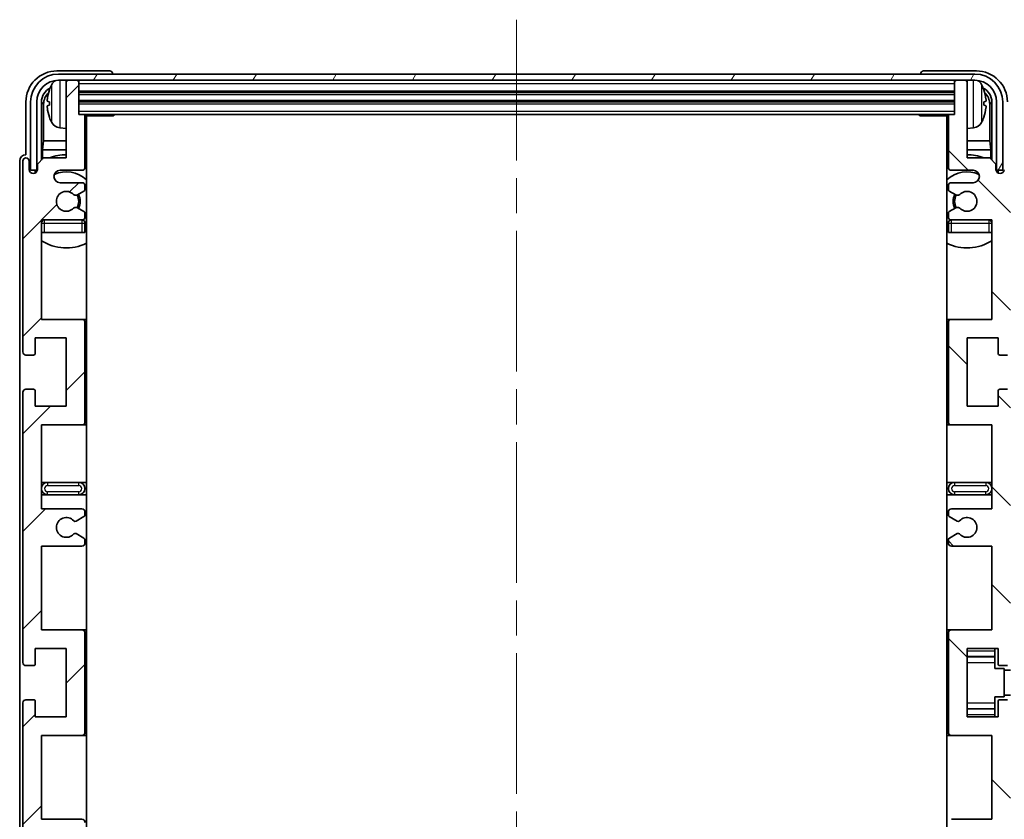
# Model space of a CAD drawing. Units: millimetres. Extents: x 0 to 8281, y 0 to 1124.
# Drawn here: x 2675 to 2833, y 779 to 908 of the extents above; entities that cross this region are included whole.
import ezdxf

# ---------------------------------------------------------------- set-up
doc = ezdxf.new("R2010")
doc.units = ezdxf.units.MM
doc.header["$LTSCALE"] = 4
doc.linetypes.add('CHAIN', pattern=[0.3543, 0.2362, -0.0295, 0.0591, -0.0295])
for name, color, linetype, lineweight in [('Centerline (ISO)', 131, 'Continuous', 18), ('Hatch (ISO)', 1, 'Continuous', 18), ('Visible (ISO)', 7, 'Continuous', 35), ('Visible Narrow (ISO)', 7, 'Continuous', 25)]:
    doc.layers.add(name, color=color, linetype=linetype, lineweight=lineweight)

msp = doc.modelspace()

# ---------------------------------------------------------------- hatches: boundary and pattern name
at = {"layer": 'Hatch (ISO)'}
h = msp.add_hatch(dxfattribs=at)
h.set_pattern_fill('ANSI31', color=256, scale=88.9, angle=14.999978, style=0)
h.set_pattern_definition([(60, (1523.25, -28), (-9.623705, 5.55625), [])])
edge = h.paths.add_edge_path()
edge.add_line((2676.5698, 894.6445), (2676.5698, 883.6445))
edge.add_line((2676.5698, 883.6445), (2677.5698, 883.6445))
edge.add_line((2677.5698, 883.6445), (2677.5698, 894.6445))
edge.add_ellipse((2681.0698, 894.6445), major_axis=(-3.5, 0), ratio=1, start_angle=270, end_angle=360, ccw=False)
edge.add_line((2681.0698, 898.1445), (2682.6198, 898.1445))
edge.add_line((2682.6198, 898.1445), (2684.0198, 898.1445))
edge.add_line((2684.0198, 898.1445), (2825.6198, 898.1445))
edge.add_line((2825.6198, 898.1445), (2827.0198, 898.1445))
edge.add_line((2827.0198, 898.1445), (2828.5698, 898.1445))
edge.add_ellipse((2828.5698, 894.6445), major_axis=(0, 3.5), ratio=1, start_angle=270, end_angle=360, ccw=False)
edge.add_line((2832.0698, 894.6445), (2832.0698, 883.6445))
edge.add_line((2832.0698, 883.6445), (2833.0698, 883.6445))
edge.add_line((2833.0698, 883.6445), (2833.0698, 894.6445))
edge.add_ellipse((2828.5698, 894.6445), major_axis=(4.5, 0), ratio=1, start_angle=0, end_angle=90)
edge.add_line((2828.5698, 899.1445), (2681.0698, 899.1445))
edge.add_ellipse((2681.0698, 894.6445), major_axis=(0, 4.5), ratio=1, start_angle=0, end_angle=90)
h = msp.add_hatch(dxfattribs=at)
h.set_pattern_fill('ANSI31', color=256, scale=88.9, style=0)
h.set_pattern_definition([(45, (1523.25, -28), (-7.85772, 7.85772), [])])
edge = h.paths.add_edge_path()
edge.add_line((2678.3198, 829.1445), (2678.3198, 842.6445))
edge.add_line((2678.3198, 842.6445), (2684.8198, 842.6445))
edge.add_ellipse((2684.8198, 843.1445), major_axis=(0, -0.5), ratio=1, start_angle=0, end_angle=90)
edge.add_line((2685.3198, 843.1445), (2685.3198, 859.1445))
edge.add_ellipse((2684.8198, 859.1445), major_axis=(0.5, 0), ratio=1, start_angle=0, end_angle=90)
edge.add_line((2684.8198, 859.6445), (2678.3198, 859.6445))
edge.add_line((2678.3198, 859.6445), (2678.3198, 875.6445))
edge.add_line((2678.3198, 875.6445), (2684.8198, 875.6445))
edge.add_ellipse((2684.8198, 876.1445), major_axis=(0, -0.5), ratio=1, start_angle=0, end_angle=90)
edge.add_line((2685.3198, 876.1445), (2685.3198, 876.7392))
edge.add_ellipse((2685.0198, 876.7392), major_axis=(0.3, 0), ratio=1, start_angle=0, end_angle=60)
edge.add_line((2685.1698, 876.999), (2684.1215, 877.6043))
edge.add_ellipse((2683.9715, 877.3445), major_axis=(0.15, 0.2598), ratio=1, start_angle=0, end_angle=30)
edge.add_line((2683.9715, 877.6445), (2683.7054, 877.6445))
edge.add_ellipse((2683.7054, 877.3445), major_axis=(0, 0.3), ratio=1, start_angle=0, end_angle=46.826449)
edge.add_ellipse((2682.3198, 878.6445), major_axis=(1.1669, -1.0947), ratio=1, start_angle=86.347102, end_angle=360, ccw=False)
edge.add_ellipse((2683.7054, 879.9445), major_axis=(-0.2188, -0.2053), ratio=1, start_angle=0, end_angle=46.826449)
edge.add_line((2683.7054, 879.6445), (2683.9715, 879.6445))
edge.add_ellipse((2683.9715, 879.9445), major_axis=(0, -0.3), ratio=1, start_angle=0, end_angle=30)
edge.add_line((2684.1215, 879.6846), (2685.1698, 880.2899))
edge.add_ellipse((2685.0198, 880.5497), major_axis=(0.15, -0.2598), ratio=1, start_angle=0, end_angle=60)
edge.add_line((2685.3198, 880.5497), (2685.3198, 881.1445))
edge.add_ellipse((2684.8198, 881.1445), major_axis=(0.5, 0), ratio=1, start_angle=0, end_angle=90)
edge.add_line((2684.8198, 881.6445), (2681.3198, 881.6445))
edge.add_ellipse((2681.3198, 882.6445), major_axis=(0, -1), ratio=1, start_angle=180, end_angle=360, ccw=False)
edge.add_line((2681.3198, 883.6445), (2684.8198, 883.6445))
edge.add_ellipse((2684.8198, 884.1445), major_axis=(0, -0.5), ratio=1, start_angle=0, end_angle=90)
edge.add_line((2685.3198, 884.1445), (2685.3198, 892.3445))
edge.add_ellipse((2685.0198, 892.3445), major_axis=(0.3, 0), ratio=1, start_angle=0, end_angle=90)
edge.add_line((2685.0198, 892.6445), (2684.3198, 892.6445))
edge.add_line((2684.3198, 892.6445), (2684.3198, 897.8445))
edge.add_ellipse((2684.0198, 897.8445), major_axis=(0.3, 0), ratio=1, start_angle=0, end_angle=90)
edge.add_line((2684.0198, 898.1445), (2682.6198, 898.1445))
edge.add_ellipse((2682.6198, 897.8445), major_axis=(0, 0.3), ratio=1, start_angle=0, end_angle=90)
edge.add_line((2682.3198, 897.8445), (2682.3198, 885.6445))
edge.add_line((2682.3198, 885.6445), (2678.6698, 885.6445))
edge.add_line((2678.6698, 885.6445), (2677.6698, 884.6445))
edge.add_line((2677.6698, 884.6445), (2677.6698, 883.7445))
edge.add_ellipse((2676.9948, 883.8241), major_axis=(0.675, -0.0797), ratio=1, start_angle=193.465843, end_angle=360, ccw=False)
edge.add_line((2676.3198, 883.7445), (2676.3198, 885.1445))
edge.add_ellipse((2675.8198, 885.1445), major_axis=(0.5, 0), ratio=1, start_angle=0, end_angle=180)
edge.add_line((2675.3198, 885.1445), (2675.3198, 854.3945))
edge.add_ellipse((2675.8198, 854.3945), major_axis=(-0.5, 0), ratio=1, start_angle=0, end_angle=90)
edge.add_line((2675.8198, 853.8945), (2677.0198, 853.8945))
edge.add_ellipse((2677.0198, 854.1945), major_axis=(0, -0.3), ratio=1, start_angle=0, end_angle=90)
edge.add_line((2677.3198, 854.1945), (2677.3198, 856.6445))
edge.add_line((2677.3198, 856.6445), (2682.3198, 856.6445))
edge.add_line((2682.3198, 856.6445), (2682.3198, 845.6445))
edge.add_line((2682.3198, 845.6445), (2677.3198, 845.6445))
edge.add_line((2677.3198, 845.6445), (2677.3198, 848.0945))
edge.add_ellipse((2677.0198, 848.0945), major_axis=(0.3, 0), ratio=1, start_angle=0, end_angle=90)
edge.add_line((2677.0198, 848.3945), (2675.8198, 848.3945))
edge.add_ellipse((2675.8198, 847.8945), major_axis=(0, 0.5), ratio=1, start_angle=0, end_angle=90)
edge.add_line((2675.3198, 847.8945), (2675.3198, 804.3945))
edge.add_ellipse((2675.8198, 804.3945), major_axis=(-0.5, 0), ratio=1, start_angle=0, end_angle=90)
edge.add_line((2675.8198, 803.8945), (2677.0198, 803.8945))
edge.add_ellipse((2677.0198, 804.1945), major_axis=(0, -0.3), ratio=1, start_angle=0, end_angle=90)
edge.add_line((2677.3198, 804.1945), (2677.3198, 806.6445))
edge.add_line((2677.3198, 806.6445), (2682.3198, 806.6445))
edge.add_line((2682.3198, 806.6445), (2682.3198, 795.6445))
edge.add_line((2682.3198, 795.6445), (2677.3198, 795.6445))
edge.add_line((2677.3198, 795.6445), (2677.3198, 798.0945))
edge.add_ellipse((2677.0198, 798.0945), major_axis=(0.3, 0), ratio=1, start_angle=0, end_angle=90)
edge.add_line((2677.0198, 798.3945), (2675.8198, 798.3945))
edge.add_ellipse((2675.8198, 797.8945), major_axis=(0, 0.5), ratio=1, start_angle=0, end_angle=90)
edge.add_line((2675.3198, 797.8945), (2675.3198, 754.3945))
edge.add_ellipse((2675.8198, 754.3945), major_axis=(-0.5, 0), ratio=1, start_angle=0, end_angle=90)
edge.add_line((2675.8198, 753.8945), (2677.0198, 753.8945))
edge.add_ellipse((2677.0198, 754.1945), major_axis=(0, -0.3), ratio=1, start_angle=0, end_angle=90)
edge.add_line((2677.3198, 754.1945), (2677.3198, 756.6445))
edge.add_line((2677.3198, 756.6445), (2682.3198, 756.6445))
edge.add_line((2682.3198, 756.6445), (2682.3198, 745.6445))
edge.add_line((2682.3198, 745.6445), (2677.3198, 745.6445))
edge.add_line((2677.3198, 745.6445), (2677.3198, 748.0945))
edge.add_ellipse((2677.0198, 748.0945), major_axis=(0.3, 0), ratio=1, start_angle=0, end_angle=90)
edge.add_line((2677.0198, 748.3945), (2675.8198, 748.3945))
edge.add_ellipse((2675.8198, 747.8945), major_axis=(0, 0.5), ratio=1, start_angle=0, end_angle=90)
edge.add_line((2675.3198, 747.8945), (2675.3198, 717.1445))
edge.add_ellipse((2675.8198, 717.1445), major_axis=(-0.5, 0), ratio=1, start_angle=0, end_angle=180)
edge.add_line((2676.3198, 717.1445), (2676.3198, 718.5445))
edge.add_ellipse((2676.9948, 718.4648), major_axis=(-0.675, 0.0797), ratio=1, start_angle=193.465843, end_angle=360, ccw=False)
edge.add_line((2677.6698, 718.5445), (2677.6698, 717.6445))
edge.add_line((2677.6698, 717.6445), (2678.6698, 716.6445))
edge.add_line((2678.6698, 716.6445), (2682.3198, 716.6445))
edge.add_line((2682.3198, 716.6445), (2682.3198, 704.4445))
edge.add_ellipse((2682.6198, 704.4445), major_axis=(-0.3, 0), ratio=1, start_angle=0, end_angle=90)
edge.add_line((2682.6198, 704.1445), (2684.0198, 704.1445))
edge.add_ellipse((2684.0198, 704.4445), major_axis=(0, -0.3), ratio=1, start_angle=0, end_angle=90)
edge.add_line((2684.3198, 704.4445), (2684.3198, 709.6445))
edge.add_line((2684.3198, 709.6445), (2685.0198, 709.6445))
edge.add_ellipse((2685.0198, 709.9445), major_axis=(0, -0.3), ratio=1, start_angle=0, end_angle=90)
edge.add_line((2685.3198, 709.9445), (2685.3198, 718.1445))
edge.add_ellipse((2684.8198, 718.1445), major_axis=(0.5, 0), ratio=1, start_angle=0, end_angle=90)
edge.add_line((2684.8198, 718.6445), (2681.3198, 718.6445))
edge.add_ellipse((2681.3198, 719.6445), major_axis=(0, -1), ratio=1, start_angle=180, end_angle=360, ccw=False)
edge.add_line((2681.3198, 720.6445), (2684.8198, 720.6445))
edge.add_ellipse((2684.8198, 721.1445), major_axis=(0, -0.5), ratio=1, start_angle=0, end_angle=90)
edge.add_line((2685.3198, 721.1445), (2685.3198, 721.7392))
edge.add_ellipse((2685.0198, 721.7392), major_axis=(0.3, 0), ratio=1, start_angle=0, end_angle=60)
edge.add_line((2685.1698, 721.999), (2684.1215, 722.6043))
edge.add_ellipse((2683.9715, 722.3445), major_axis=(0.15, 0.2598), ratio=1, start_angle=0, end_angle=30)
edge.add_line((2683.9715, 722.6445), (2683.7054, 722.6445))
edge.add_ellipse((2683.7054, 722.3445), major_axis=(0, 0.3), ratio=1, start_angle=0, end_angle=46.826449)
edge.add_ellipse((2682.3198, 723.6445), major_axis=(1.1669, -1.0947), ratio=1, start_angle=86.347102, end_angle=360, ccw=False)
edge.add_ellipse((2683.7054, 724.9445), major_axis=(-0.2188, -0.2053), ratio=1, start_angle=0, end_angle=46.826449)
edge.add_line((2683.7054, 724.6445), (2683.9715, 724.6445))
edge.add_ellipse((2683.9715, 724.9445), major_axis=(0, -0.3), ratio=1, start_angle=0, end_angle=30)
edge.add_line((2684.1215, 724.6846), (2685.1698, 725.2899))
edge.add_ellipse((2685.0198, 725.5497), major_axis=(0.15, -0.2598), ratio=1, start_angle=0, end_angle=60)
edge.add_line((2685.3198, 725.5497), (2685.3198, 726.1445))
edge.add_ellipse((2684.8198, 726.1445), major_axis=(0.5, 0), ratio=1, start_angle=0, end_angle=90)
edge.add_line((2684.8198, 726.6445), (2678.3198, 726.6445))
edge.add_line((2678.3198, 726.6445), (2678.3198, 742.6445))
edge.add_line((2678.3198, 742.6445), (2684.8198, 742.6445))
edge.add_ellipse((2684.8198, 743.1445), major_axis=(0, -0.5), ratio=1, start_angle=0, end_angle=90)
edge.add_line((2685.3198, 743.1445), (2685.3198, 759.1445))
edge.add_ellipse((2684.8198, 759.1445), major_axis=(0.5, 0), ratio=1, start_angle=0, end_angle=90)
edge.add_line((2684.8198, 759.6445), (2678.3198, 759.6445))
edge.add_line((2678.3198, 759.6445), (2678.3198, 773.1445))
edge.add_line((2678.3198, 773.1445), (2684.8198, 773.1445))
edge.add_ellipse((2684.8198, 773.6445), major_axis=(0, -0.5), ratio=1, start_angle=0, end_angle=90)
edge.add_line((2685.3198, 773.6445), (2685.3198, 774.1546))
edge.add_ellipse((2685.0198, 774.1546), major_axis=(0.3, 0), ratio=1, start_angle=0, end_angle=60)
edge.add_line((2685.1698, 774.4144), (2683.8966, 775.1495))
edge.add_ellipse((2683.7466, 774.8897), major_axis=(0.15, 0.2598), ratio=1, start_angle=0, end_angle=78.671012)
edge.add_ellipse((2682.3198, 776.1445), major_axis=(1.2015, -1.0566), ratio=1, start_angle=82.662386, end_angle=360, ccw=False)
edge.add_ellipse((2683.7465, 777.3993), major_axis=(-0.2253, -0.1981), ratio=1, start_angle=0, end_angle=77.981127)
edge.add_line((2683.8933, 777.1377), (2685.1667, 777.8527))
edge.add_ellipse((2685.0198, 778.1143), major_axis=(0.1469, -0.2616), ratio=1, start_angle=0, end_angle=60.685474)
edge.add_line((2685.3198, 778.1143), (2685.3198, 778.6445))
edge.add_ellipse((2684.8198, 778.6445), major_axis=(0.5, 0), ratio=1, start_angle=0, end_angle=90)
edge.add_line((2684.8198, 779.1445), (2678.3198, 779.1445))
edge.add_line((2678.3198, 779.1445), (2678.3198, 792.6445))
edge.add_line((2678.3198, 792.6445), (2684.8198, 792.6445))
edge.add_ellipse((2684.8198, 793.1445), major_axis=(0, -0.5), ratio=1, start_angle=0, end_angle=90)
edge.add_line((2685.3198, 793.1445), (2685.3198, 809.1445))
edge.add_ellipse((2684.8198, 809.1445), major_axis=(0.5, 0), ratio=1, start_angle=0, end_angle=90)
edge.add_line((2684.8198, 809.6445), (2678.3198, 809.6445))
edge.add_line((2678.3198, 809.6445), (2678.3198, 823.1445))
edge.add_line((2678.3198, 823.1445), (2684.8198, 823.1445))
edge.add_ellipse((2684.8198, 823.6445), major_axis=(0, -0.5), ratio=1, start_angle=0, end_angle=90)
edge.add_line((2685.3198, 823.6445), (2685.3198, 824.1746))
edge.add_ellipse((2685.0198, 824.1746), major_axis=(0.3, 0), ratio=1, start_angle=0, end_angle=60.685474)
edge.add_line((2685.1667, 824.4362), (2683.8933, 825.1512))
edge.add_ellipse((2683.7465, 824.8896), major_axis=(0.1469, 0.2616), ratio=1, start_angle=0, end_angle=77.981127)
edge.add_ellipse((2682.3198, 826.1445), major_axis=(1.2014, -1.0567), ratio=1, start_angle=82.662386, end_angle=360, ccw=False)
edge.add_ellipse((2683.7466, 827.3992), major_axis=(-0.2253, -0.1981), ratio=1, start_angle=0, end_angle=78.671012)
edge.add_line((2683.8966, 827.1394), (2685.1698, 827.8745))
edge.add_ellipse((2685.0198, 828.1343), major_axis=(0.15, -0.2598), ratio=1, start_angle=0, end_angle=60)
edge.add_line((2685.3198, 828.1343), (2685.3198, 828.6445))
edge.add_ellipse((2684.8198, 828.6445), major_axis=(0.5, 0), ratio=1, start_angle=0, end_angle=90)
edge.add_line((2684.8198, 829.1445), (2678.3198, 829.1445))
h = msp.add_hatch(dxfattribs=at)
h.set_pattern_fill('ANSI31', color=256, scale=88.9, angle=90.00021, style=0)
h.set_pattern_definition([(135.0002, (1523.25, -28), (-7.857695, -7.85775), [])])
edge = h.paths.add_edge_path()
edge.add_line((2831.3198, 773.1445), (2831.3198, 759.6445))
edge.add_line((2831.3198, 759.6445), (2824.8198, 759.6445))
edge.add_ellipse((2824.8198, 759.1445), major_axis=(0, 0.5), ratio=1, start_angle=0, end_angle=90)
edge.add_line((2824.3198, 759.1445), (2824.3198, 743.1445))
edge.add_ellipse((2824.8198, 743.1445), major_axis=(-0.5, 0), ratio=1, start_angle=0, end_angle=90)
edge.add_line((2824.8198, 742.6445), (2831.3198, 742.6445))
edge.add_line((2831.3198, 742.6445), (2831.3198, 726.6445))
edge.add_line((2831.3198, 726.6445), (2824.8198, 726.6445))
edge.add_ellipse((2824.8198, 726.1445), major_axis=(0, 0.5), ratio=1, start_angle=0, end_angle=90)
edge.add_line((2824.3198, 726.1445), (2824.3198, 725.5497))
edge.add_ellipse((2824.6198, 725.5497), major_axis=(-0.3, 0), ratio=1, start_angle=0, end_angle=60)
edge.add_line((2824.4698, 725.2899), (2825.5181, 724.6846))
edge.add_ellipse((2825.6681, 724.9445), major_axis=(-0.15, -0.2598), ratio=1, start_angle=0, end_angle=30)
edge.add_line((2825.6681, 724.6445), (2825.9341, 724.6445))
edge.add_ellipse((2825.9341, 724.9445), major_axis=(0, -0.3), ratio=1, start_angle=0, end_angle=46.826449)
edge.add_ellipse((2827.3198, 723.6445), major_axis=(-1.1669, 1.0947), ratio=1, start_angle=86.347102, end_angle=360, ccw=False)
edge.add_ellipse((2825.9341, 722.3445), major_axis=(0.2188, 0.2053), ratio=1, start_angle=0, end_angle=46.826449)
edge.add_line((2825.9341, 722.6445), (2825.6681, 722.6445))
edge.add_ellipse((2825.6681, 722.3445), major_axis=(0, 0.3), ratio=1, start_angle=0, end_angle=30)
edge.add_line((2825.5181, 722.6043), (2824.4698, 721.999))
edge.add_ellipse((2824.6198, 721.7392), major_axis=(-0.15, 0.2598), ratio=1, start_angle=0, end_angle=60)
edge.add_line((2824.3198, 721.7392), (2824.3198, 721.1445))
edge.add_ellipse((2824.8198, 721.1445), major_axis=(-0.5, 0), ratio=1, start_angle=0, end_angle=90)
edge.add_line((2824.8198, 720.6445), (2828.3198, 720.6445))
edge.add_ellipse((2828.3198, 719.6445), major_axis=(0, 1), ratio=1, start_angle=180, end_angle=360, ccw=False)
edge.add_line((2828.3198, 718.6445), (2824.8198, 718.6445))
edge.add_ellipse((2824.8198, 718.1445), major_axis=(0, 0.5), ratio=1, start_angle=0, end_angle=90)
edge.add_line((2824.3198, 718.1445), (2824.3198, 709.9445))
edge.add_ellipse((2824.6198, 709.9445), major_axis=(-0.3, 0), ratio=1, start_angle=0, end_angle=90)
edge.add_line((2824.6198, 709.6445), (2825.3198, 709.6445))
edge.add_line((2825.3198, 709.6445), (2825.3198, 704.4445))
edge.add_ellipse((2825.6198, 704.4445), major_axis=(-0.3, 0), ratio=1, start_angle=0, end_angle=90)
edge.add_line((2825.6198, 704.1445), (2827.0198, 704.1445))
edge.add_ellipse((2827.0198, 704.4445), major_axis=(0, -0.3), ratio=1, start_angle=0, end_angle=90)
edge.add_line((2827.3198, 704.4445), (2827.3198, 716.6445))
edge.add_line((2827.3198, 716.6445), (2830.9698, 716.6445))
edge.add_line((2830.9698, 716.6445), (2831.9698, 717.6445))
edge.add_line((2831.9698, 717.6445), (2831.9698, 718.5445))
edge.add_ellipse((2832.6448, 718.4648), major_axis=(-0.675, 0.0797), ratio=1, start_angle=193.465843, end_angle=360, ccw=False)
edge.add_line((2833.3198, 718.5445), (2833.3198, 717.1445))
edge.add_ellipse((2833.8198, 717.1445), major_axis=(-0.5, 0), ratio=1, start_angle=0, end_angle=180)
edge.add_line((2834.3198, 717.1445), (2834.3198, 747.8945))
edge.add_ellipse((2833.8198, 747.8945), major_axis=(0.5, 0), ratio=1, start_angle=0, end_angle=90)
edge.add_line((2833.8198, 748.3945), (2832.6198, 748.3945))
edge.add_ellipse((2832.6198, 748.0945), major_axis=(0, 0.3), ratio=1, start_angle=0, end_angle=90)
edge.add_line((2832.3198, 748.0945), (2832.3198, 745.6445))
edge.add_line((2832.3198, 745.6445), (2827.3198, 745.6445))
edge.add_line((2827.3198, 745.6445), (2827.3198, 756.6445))
edge.add_line((2827.3198, 756.6445), (2832.3198, 756.6445))
edge.add_line((2832.3198, 756.6445), (2832.3198, 754.1945))
edge.add_ellipse((2832.6198, 754.1945), major_axis=(-0.3, 0), ratio=1, start_angle=0, end_angle=90)
edge.add_line((2832.6198, 753.8945), (2833.8198, 753.8945))
edge.add_ellipse((2833.8198, 754.3945), major_axis=(0, -0.5), ratio=1, start_angle=0, end_angle=90)
edge.add_line((2834.3198, 754.3945), (2834.3198, 797.8945))
edge.add_ellipse((2833.8198, 797.8945), major_axis=(0.5, 0), ratio=1, start_angle=0, end_angle=90)
edge.add_line((2833.8198, 798.3945), (2832.6198, 798.3945))
edge.add_ellipse((2832.6198, 798.0945), major_axis=(0, 0.3), ratio=1, start_angle=0, end_angle=90)
edge.add_line((2832.3198, 798.0945), (2832.3198, 795.6445))
edge.add_line((2832.3198, 795.6445), (2827.3198, 795.6445))
edge.add_line((2827.3198, 795.6445), (2827.3198, 806.6445))
edge.add_line((2827.3198, 806.6445), (2832.3198, 806.6445))
edge.add_line((2832.3198, 806.6445), (2832.3198, 804.1945))
edge.add_ellipse((2832.6198, 804.1945), major_axis=(-0.3, 0), ratio=1, start_angle=0, end_angle=90)
edge.add_line((2832.6198, 803.8945), (2833.8198, 803.8945))
edge.add_ellipse((2833.8198, 804.3945), major_axis=(0, -0.5), ratio=1, start_angle=0, end_angle=90)
edge.add_line((2834.3198, 804.3945), (2834.3198, 847.8945))
edge.add_ellipse((2833.8198, 847.8945), major_axis=(0.5, 0), ratio=1, start_angle=0, end_angle=90)
edge.add_line((2833.8198, 848.3945), (2832.6198, 848.3945))
edge.add_ellipse((2832.6198, 848.0945), major_axis=(0, 0.3), ratio=1, start_angle=0, end_angle=90)
edge.add_line((2832.3198, 848.0945), (2832.3198, 845.6445))
edge.add_line((2832.3198, 845.6445), (2827.3198, 845.6445))
edge.add_line((2827.3198, 845.6445), (2827.3198, 856.6445))
edge.add_line((2827.3198, 856.6445), (2832.3198, 856.6445))
edge.add_line((2832.3198, 856.6445), (2832.3198, 854.1945))
edge.add_ellipse((2832.6198, 854.1945), major_axis=(-0.3, 0), ratio=1, start_angle=0, end_angle=90)
edge.add_line((2832.6198, 853.8945), (2833.8198, 853.8945))
edge.add_ellipse((2833.8198, 854.3945), major_axis=(0, -0.5), ratio=1, start_angle=0, end_angle=90)
edge.add_line((2834.3198, 854.3945), (2834.3198, 885.1445))
edge.add_ellipse((2833.8198, 885.1445), major_axis=(0.5, 0), ratio=1, start_angle=0, end_angle=180)
edge.add_line((2833.3198, 885.1445), (2833.3198, 883.7445))
edge.add_ellipse((2832.6448, 883.8241), major_axis=(0.675, -0.0797), ratio=1, start_angle=193.465843, end_angle=360, ccw=False)
edge.add_line((2831.9698, 883.7445), (2831.9698, 884.6445))
edge.add_line((2831.9698, 884.6445), (2830.9698, 885.6445))
edge.add_line((2830.9698, 885.6445), (2827.3198, 885.6445))
edge.add_line((2827.3198, 885.6445), (2827.3198, 897.8445))
edge.add_ellipse((2827.0198, 897.8445), major_axis=(0.3, 0), ratio=1, start_angle=0, end_angle=90)
edge.add_line((2827.0198, 898.1445), (2825.6198, 898.1445))
edge.add_ellipse((2825.6198, 897.8445), major_axis=(0, 0.3), ratio=1, start_angle=0, end_angle=90)
edge.add_line((2825.3198, 897.8445), (2825.3198, 892.6445))
edge.add_line((2825.3198, 892.6445), (2824.6198, 892.6445))
edge.add_ellipse((2824.6198, 892.3445), major_axis=(0, 0.3), ratio=1, start_angle=0, end_angle=90)
edge.add_line((2824.3198, 892.3445), (2824.3198, 884.1445))
edge.add_ellipse((2824.8198, 884.1445), major_axis=(-0.5, 0), ratio=1, start_angle=0, end_angle=90)
edge.add_line((2824.8198, 883.6445), (2828.3198, 883.6445))
edge.add_ellipse((2828.3198, 882.6445), major_axis=(0, 1), ratio=1, start_angle=180, end_angle=360, ccw=False)
edge.add_line((2828.3198, 881.6445), (2824.8198, 881.6445))
edge.add_ellipse((2824.8198, 881.1445), major_axis=(0, 0.5), ratio=1, start_angle=0, end_angle=90)
edge.add_line((2824.3198, 881.1445), (2824.3198, 880.5497))
edge.add_ellipse((2824.6198, 880.5497), major_axis=(-0.3, 0), ratio=1, start_angle=0, end_angle=60)
edge.add_line((2824.4698, 880.2899), (2825.5181, 879.6846))
edge.add_ellipse((2825.6681, 879.9445), major_axis=(-0.15, -0.2598), ratio=1, start_angle=0, end_angle=30)
edge.add_line((2825.6681, 879.6445), (2825.9341, 879.6445))
edge.add_ellipse((2825.9341, 879.9445), major_axis=(0, -0.3), ratio=1, start_angle=0, end_angle=46.826449)
edge.add_ellipse((2827.3198, 878.6445), major_axis=(-1.1669, 1.0947), ratio=1, start_angle=86.347102, end_angle=360, ccw=False)
edge.add_ellipse((2825.9341, 877.3445), major_axis=(0.2188, 0.2053), ratio=1, start_angle=0, end_angle=46.826449)
edge.add_line((2825.9341, 877.6445), (2825.6681, 877.6445))
edge.add_ellipse((2825.6681, 877.3445), major_axis=(0, 0.3), ratio=1, start_angle=0, end_angle=30)
edge.add_line((2825.5181, 877.6043), (2824.4698, 876.999))
edge.add_ellipse((2824.6198, 876.7392), major_axis=(-0.15, 0.2598), ratio=1, start_angle=0, end_angle=60)
edge.add_line((2824.3198, 876.7392), (2824.3198, 876.1445))
edge.add_ellipse((2824.8198, 876.1445), major_axis=(-0.5, 0), ratio=1, start_angle=0, end_angle=90)
edge.add_line((2824.8198, 875.6445), (2831.3198, 875.6445))
edge.add_line((2831.3198, 875.6445), (2831.3198, 859.6445))
edge.add_line((2831.3198, 859.6445), (2824.8198, 859.6445))
edge.add_ellipse((2824.8198, 859.1445), major_axis=(0, 0.5), ratio=1, start_angle=0, end_angle=90)
edge.add_line((2824.3198, 859.1445), (2824.3198, 843.1445))
edge.add_ellipse((2824.8198, 843.1445), major_axis=(-0.5, 0), ratio=1, start_angle=0, end_angle=90)
edge.add_line((2824.8198, 842.6445), (2831.3198, 842.6445))
edge.add_line((2831.3198, 842.6445), (2831.3198, 829.1445))
edge.add_line((2831.3198, 829.1445), (2824.8198, 829.1445))
edge.add_ellipse((2824.8198, 828.6445), major_axis=(0, 0.5), ratio=1, start_angle=0, end_angle=90)
edge.add_line((2824.3198, 828.6445), (2824.3198, 828.1343))
edge.add_ellipse((2824.6198, 828.1343), major_axis=(-0.3, 0), ratio=1, start_angle=0, end_angle=60)
edge.add_line((2824.4698, 827.8745), (2825.743, 827.1394))
edge.add_ellipse((2825.893, 827.3992), major_axis=(-0.15, -0.2598), ratio=1, start_angle=0, end_angle=78.671012)
edge.add_ellipse((2827.3198, 826.1445), major_axis=(-1.2015, 1.0566), ratio=1, start_angle=82.662386, end_angle=360, ccw=False)
edge.add_ellipse((2825.8931, 824.8896), major_axis=(0.2253, 0.1981), ratio=1, start_angle=0, end_angle=77.981127)
edge.add_line((2825.7462, 825.1512), (2824.4729, 824.4362))
edge.add_ellipse((2824.6198, 824.1746), major_axis=(-0.1469, 0.2616), ratio=1, start_angle=0, end_angle=60.685474)
edge.add_line((2824.3198, 824.1746), (2824.3198, 823.6445))
edge.add_ellipse((2824.8198, 823.6445), major_axis=(-0.5, 0), ratio=1, start_angle=0, end_angle=90)
edge.add_line((2824.8198, 823.1445), (2831.3198, 823.1445))
edge.add_line((2831.3198, 823.1445), (2831.3198, 809.6445))
edge.add_line((2831.3198, 809.6445), (2824.8198, 809.6445))
edge.add_ellipse((2824.8198, 809.1445), major_axis=(0, 0.5), ratio=1, start_angle=0, end_angle=90)
edge.add_line((2824.3198, 809.1445), (2824.3198, 793.1445))
edge.add_ellipse((2824.8198, 793.1445), major_axis=(-0.5, 0), ratio=1, start_angle=0, end_angle=90)
edge.add_line((2824.8198, 792.6445), (2831.3198, 792.6445))
edge.add_line((2831.3198, 792.6445), (2831.3198, 779.1445))
edge.add_line((2831.3198, 779.1445), (2824.8198, 779.1445))
edge.add_ellipse((2824.8198, 778.6445), major_axis=(0, 0.5), ratio=1, start_angle=0, end_angle=90)
edge.add_line((2824.3198, 778.6445), (2824.3198, 778.1143))
edge.add_ellipse((2824.6198, 778.1143), major_axis=(-0.3, 0), ratio=1, start_angle=0, end_angle=60.685474)
edge.add_line((2824.4729, 777.8527), (2825.7462, 777.1377))
edge.add_ellipse((2825.8931, 777.3993), major_axis=(-0.1469, -0.2616), ratio=1, start_angle=0, end_angle=77.981127)
edge.add_ellipse((2827.3198, 776.1445), major_axis=(-1.2014, 1.0567), ratio=1, start_angle=82.662386, end_angle=360, ccw=False)
edge.add_ellipse((2825.893, 774.8897), major_axis=(0.2253, 0.1981), ratio=1, start_angle=0, end_angle=78.671012)
edge.add_line((2825.743, 775.1495), (2824.4698, 774.4144))
edge.add_ellipse((2824.6198, 774.1546), major_axis=(-0.15, 0.2598), ratio=1, start_angle=0, end_angle=60)
edge.add_line((2824.3198, 774.1546), (2824.3198, 773.6445))
edge.add_ellipse((2824.8198, 773.6445), major_axis=(-0.5, 0), ratio=1, start_angle=0, end_angle=90)
edge.add_line((2824.8198, 773.1445), (2831.3198, 773.1445))

# ---------------------------------------------------------------- linework, layer by layer
at = {"layer": 'Centerline (ISO)', "linetype": 'CHAIN', "ltscale": 23.990969}
msp.add_line((2754.8198, 907.8945), (2754.8198, 694.3945), dxfattribs=at)
at = {"layer": 'Visible (ISO)'}
for p, q in [((2689.3201, 899.6445), (2680.8167, 899.6445)), ((2828.5698, 899.1445), (2681.0698, 899.1445)), ((2689.8198, 899.1445), (2689.8198, 899.1448)), ((2819.8198, 899.1448), (2819.8198, 899.1445)), ((2828.8228, 899.6445), (2820.3195, 899.6445)), ((2681.0698, 898.1445), (2828.5698, 898.1445)), ((2682.3198, 897.8445), (2682.3198, 898.1445)), ((2682.3198, 897.8445), (2682.3198, 885.6445)), ((2684.0198, 898.1445), (2682.6198, 898.1445)), ((2684.3198, 897.8445), (2684.3198, 898.1445)), ((2684.3198, 892.6445), (2684.3198, 897.8445)), ((2825.3198, 898.1445), (2825.3198, 897.8445)), ((2825.3198, 897.8445), (2825.3198, 892.6445)), ((2827.0198, 898.1445), (2825.6198, 898.1445)), ((2827.3198, 898.1445), (2827.3198, 897.8445)), ((2827.3198, 885.6445), (2827.3198, 897.8445)), ((2684.3198, 896.1445), (2825.3198, 896.1445)), ((2675.8198, 894.6475), (2675.8198, 886.1445)), ((2676.5698, 894.6445), (2676.5698, 883.6445)), ((2677.5698, 883.6445), (2677.5698, 894.6445)), ((2678.3213, 885.296), (2678.3213, 894.6445)), ((2678.6705, 894.2952), (2678.6705, 888.3657)), ((2679.6058, 894.6768), (2679.6058, 894.1121)), ((2684.3198, 894.6445), (2825.3198, 894.6445)), ((2830.0338, 894.1121), (2830.0338, 894.6768)), ((2830.9691, 888.3657), (2830.9691, 894.2952)), ((2831.3183, 894.6445), (2831.3183, 885.296)), ((2832.0698, 894.6445), (2832.0698, 883.6445)), ((2833.0698, 883.6445), (2833.0698, 894.6445)), ((2685.0198, 892.6445), (2684.3198, 892.6445)), ((2685.0198, 892.6445), (2824.6198, 892.6445)), ((2685.3156, 892.3945), (2689.8903, 892.3945)), ((2685.5698, 709.8945), (2685.5698, 892.3945)), ((2689.8903, 892.3945), (2689.8903, 892.6445)), ((2690.1403, 892.6445), (2689.8903, 892.3945)), ((2819.4992, 892.6445), (2819.7493, 892.3945)), ((2819.7493, 892.6445), (2819.7493, 892.3945)), ((2824.324, 892.3945), (2819.7493, 892.3945)), ((2824.0698, 892.3945), (2824.0698, 709.8945)), ((2825.3198, 892.6445), (2824.6198, 892.6445)), ((2685.3198, 884.1445), (2685.3198, 892.3445)), ((2824.3198, 892.3445), (2824.3198, 884.1445)), ((2681.2608, 890.4871), (2682.3198, 890.3945)), ((2828.3787, 890.4871), (2827.3198, 890.3945)), ((2678.4785, 886.9566), (2678.6705, 888.3657)), ((2682.3198, 888.3657), (2678.6705, 888.3657)), ((2685.5698, 888.3657), (2685.3198, 888.3657)), ((2824.3198, 888.3657), (2824.0698, 888.3657)), ((2830.9691, 888.3657), (2827.3198, 888.3657)), ((2831.1611, 886.9566), (2830.9691, 888.3657)), ((2675.8198, 886.1445), (2675.8192, 886.1445)), ((2678.4785, 886.9566), (2678.4785, 885.4531)), ((2682.3198, 886.9566), (2678.4785, 886.9566)), ((2685.5698, 886.9566), (2685.3198, 886.9566)), ((2824.3198, 886.9566), (2824.0698, 886.9566)), ((2831.1611, 886.9566), (2827.3198, 886.9566)), ((2831.1611, 885.4531), (2831.1611, 886.9566)), ((2674.8198, 885.1451), (2674.8198, 717.1438)), ((2675.3198, 885.1445), (2675.3198, 854.3945)), ((2676.3198, 883.7445), (2676.3198, 885.1445)), ((2678.6698, 885.6445), (2677.6698, 884.6445)), ((2677.6698, 884.6445), (2677.6698, 883.7445)), ((2682.3198, 885.6445), (2678.6698, 885.6445)), ((2830.9698, 885.6445), (2827.3198, 885.6445)), ((2831.9698, 884.6445), (2830.9698, 885.6445)), ((2831.9698, 883.7445), (2831.9698, 884.6445)), ((2676.5698, 883.6445), (2677.5698, 883.6445)), ((2677.3213, 883.228), (2677.3213, 883.4431)), ((2677.3912, 883.272), (2677.3912, 883.3732)), ((2677.5212, 883.6429), (2677.6499, 883.6429)), ((2677.591, 883.5731), (2677.6264, 883.5731)), ((2681.3198, 883.6445), (2684.8198, 883.6445)), ((2824.8198, 883.6445), (2828.3198, 883.6445)), ((2831.9897, 883.6429), (2832.1184, 883.6429)), ((2832.0132, 883.5731), (2832.0485, 883.5731)), ((2832.0698, 883.6445), (2833.0698, 883.6445)), ((2832.2484, 883.3732), (2832.2484, 883.272)), ((2832.3183, 883.4431), (2832.3183, 883.228)), ((2684.8198, 881.6445), (2681.3198, 881.6445)), ((2828.3198, 881.6445), (2824.8198, 881.6445)), ((2684.1215, 879.6846), (2685.1698, 880.2899)), ((2685.3198, 880.5497), (2685.3198, 881.1445)), ((2824.3198, 881.1445), (2824.3198, 880.5497)), ((2824.4698, 880.2899), (2825.5181, 879.6846)), ((2683.7054, 879.6445), (2683.9715, 879.6445)), ((2825.6681, 879.6445), (2825.9341, 879.6445)), ((2683.9715, 877.6445), (2683.7054, 877.6445)), ((2685.1698, 876.999), (2684.1215, 877.6043)), ((2685.3198, 876.1445), (2685.3198, 876.7392)), ((2824.3198, 876.7392), (2824.3198, 876.1445)), ((2825.5181, 877.6043), (2824.4698, 876.999)), ((2825.9341, 877.6445), (2825.6681, 877.6445)), ((2678.3198, 859.6445), (2678.3198, 875.6445)), ((2678.3198, 875.6445), (2684.8198, 875.6445)), ((2685.3198, 873.6445), (2685.3198, 875.1445)), ((2824.3198, 875.1445), (2824.3198, 873.6445)), ((2824.8198, 875.6445), (2831.3198, 875.6445)), ((2831.3198, 875.6445), (2831.3198, 859.6445)), ((2678.8198, 873.6445), (2678.3198, 873.6445)), ((2684.8198, 873.6445), (2678.8198, 873.6445)), ((2685.3198, 873.6445), (2684.8198, 873.6445)), ((2824.8198, 873.6445), (2824.3198, 873.6445)), ((2830.8198, 873.6445), (2824.8198, 873.6445)), ((2831.3198, 873.6445), (2830.8198, 873.6445)), ((2684.8198, 859.6445), (2678.3198, 859.6445)), ((2685.5698, 859.6445), (2684.8198, 859.6445)), ((2685.3198, 843.1445), (2685.3198, 859.1445)), ((2824.8198, 859.6445), (2824.0698, 859.6445)), ((2824.3198, 859.1445), (2824.3198, 843.1445)), ((2831.3198, 859.6445), (2824.8198, 859.6445)), ((2677.3198, 854.1945), (2677.3198, 856.6445)), ((2677.3198, 856.6445), (2682.3198, 856.6445)), ((2682.3198, 856.6445), (2682.3198, 845.6445)), ((2827.3198, 845.6445), (2827.3198, 856.6445)), ((2827.3198, 856.6445), (2832.3198, 856.6445)), ((2832.3198, 856.6445), (2832.3198, 854.1945)), ((2675.8198, 853.8945), (2677.0198, 853.8945)), ((2832.6198, 853.8945), (2833.8198, 853.8945)), ((2677.0198, 848.3945), (2675.8198, 848.3945)), ((2677.3198, 845.6445), (2677.3198, 848.0945)), ((2832.3198, 848.0945), (2832.3198, 845.6445)), ((2833.8198, 848.3945), (2832.6198, 848.3945)), ((2675.3198, 847.8945), (2675.3198, 804.3945)), ((2682.3198, 845.6445), (2677.3198, 845.6445)), ((2832.3198, 845.6445), (2827.3198, 845.6445)), ((2678.3198, 829.1445), (2678.3198, 842.6445)), ((2678.3198, 842.6445), (2684.8198, 842.6445)), ((2684.8198, 842.6445), (2685.5698, 842.6445)), ((2824.0698, 842.6445), (2824.8198, 842.6445)), ((2824.8198, 842.6445), (2831.3198, 842.6445)), ((2831.3198, 842.6445), (2831.3198, 829.1445)), ((2679.3198, 833.3945), (2678.3198, 833.3945)), ((2684.3198, 833.3945), (2679.3198, 833.3945)), ((2685.5698, 833.3945), (2684.3198, 833.3945)), ((2825.3198, 833.3945), (2824.0698, 833.3945)), ((2830.3198, 833.3945), (2825.3198, 833.3945)), ((2831.3198, 833.3945), (2830.3198, 833.3945)), ((2678.3198, 831.3945), (2679.3198, 831.3945)), ((2679.3198, 831.3945), (2684.3198, 831.3945)), ((2684.3198, 831.3945), (2685.5698, 831.3945)), ((2824.0698, 831.3945), (2825.3198, 831.3945)), ((2825.3198, 831.3945), (2830.3198, 831.3945)), ((2830.3198, 831.3945), (2831.3198, 831.3945)), ((2684.8198, 829.1445), (2678.3198, 829.1445)), ((2831.3198, 829.1445), (2824.8198, 829.1445)), ((2683.8966, 827.1394), (2685.1698, 827.8745)), ((2685.3198, 828.1343), (2685.3198, 828.6445)), ((2824.3198, 828.6445), (2824.3198, 828.1343)), ((2824.4698, 827.8745), (2825.743, 827.1394)), ((2685.1667, 824.4362), (2683.8933, 825.1512)), ((2825.7462, 825.1512), (2824.4729, 824.4362)), ((2678.3198, 809.6445), (2678.3198, 823.1445)), ((2678.3198, 823.1445), (2684.8198, 823.1445)), ((2685.3198, 823.6445), (2685.3198, 824.1746)), ((2824.3198, 824.1746), (2824.3198, 823.6445)), ((2824.8198, 823.1445), (2831.3198, 823.1445)), ((2831.3198, 823.1445), (2831.3198, 809.6445)), ((2684.8198, 809.6445), (2678.3198, 809.6445)), ((2685.5698, 809.6445), (2684.8198, 809.6445)), ((2685.3198, 793.1445), (2685.3198, 809.1445)), ((2824.8198, 809.6445), (2824.0698, 809.6445)), ((2824.3198, 809.1445), (2824.3198, 793.1445)), ((2831.3198, 809.6445), (2824.8198, 809.6445)), ((2677.3198, 804.1945), (2677.3198, 806.6445)), ((2677.3198, 806.6445), (2682.3198, 806.6445)), ((2682.3198, 806.6445), (2682.3198, 795.6445)), ((2827.3198, 795.6445), (2827.3198, 806.6445)), ((2827.3198, 806.6445), (2832.3198, 806.6445)), ((2827.3198, 805.3434), (2831.8198, 805.3434)), ((2831.8198, 806.6445), (2831.8198, 806.2935)), ((2831.8198, 806.2935), (2831.8198, 805.3434)), ((2831.8198, 805.2806), (2831.8198, 805.3434)), ((2831.8198, 804.4124), (2831.8198, 805.2806)), ((2832.3198, 806.6445), (2832.3198, 804.1945)), ((2675.8198, 803.8945), (2677.0198, 803.8945)), ((2831.8198, 803.4445), (2831.8198, 804.4124)), ((2832.6198, 803.8945), (2833.8198, 803.8945)), ((2831.8198, 803.4445), (2833.3198, 803.4445)), ((2833.3198, 798.8445), (2833.3198, 803.4445)), ((2834.3198, 803.1445), (2833.3198, 803.1445)), ((2831.8198, 798.8445), (2833.3198, 798.8445)), ((2831.8198, 797.8765), (2831.8198, 798.8445)), ((2834.3198, 799.1445), (2833.3198, 799.1445)), ((2675.3198, 797.8945), (2675.3198, 754.3945)), ((2677.0198, 798.3945), (2675.8198, 798.3945)), ((2677.3198, 795.6445), (2677.3198, 798.0945)), ((2831.8198, 797.0084), (2831.8198, 797.8765)), ((2832.3198, 798.0945), (2832.3198, 795.6445)), ((2833.8198, 798.3945), (2832.6198, 798.3945)), ((2827.3198, 796.9455), (2831.8198, 796.9455)), ((2831.8198, 796.9455), (2831.8198, 797.0084)), ((2831.8198, 796.9455), (2831.8198, 795.9954)), ((2831.8198, 795.9954), (2831.8198, 795.6445)), ((2682.3198, 795.6445), (2677.3198, 795.6445)), ((2832.3198, 795.6445), (2827.3198, 795.6445)), ((2678.3198, 779.1445), (2678.3198, 792.6445)), ((2678.3198, 792.6445), (2684.8198, 792.6445)), ((2684.8198, 792.6445), (2685.5698, 792.6445)), ((2824.0698, 792.6445), (2824.8198, 792.6445)), ((2824.8198, 792.6445), (2831.3198, 792.6445)), ((2831.3198, 792.6445), (2831.3198, 779.1445)), ((2684.8198, 779.1445), (2678.3198, 779.1445)), ((2831.3198, 779.1445), (2824.8198, 779.1445))]:
    msp.add_line(p, q, dxfattribs=at)
for centre, radius, start, end in [((2681.0698, 894.6445), 4.5, 90, 180), ((2828.5698, 894.6445), 4.5, 0, 90), ((2681.0698, 894.6445), 3.5, 90, 180), ((2685.7198, 894.3945), 6.5, 151.827266, 159.960393), ((2681.4003, 896.7079), 1.6, 118.15067, 151.827266), ((2682.6198, 897.8445), 0.3, 90, 180), ((2684.0198, 897.8445), 0.3, 0, 90), ((2825.6198, 897.8445), 0.3, 90, 180), ((2827.0198, 897.8445), 0.3, 0, 90), ((2828.5698, 894.6445), 3.5, 0, 90), ((2828.2393, 896.7079), 1.6, 28.172734, 61.84933), ((2823.9198, 894.3945), 6.5, 20.039607, 28.172734), ((2679.7304, 896.5791), 0.1246, 159.960393, 178.185174), ((2829.9092, 896.5791), 0.1246, 1.814826, 20.039607), ((2685.0198, 892.3445), 0.3, 0, 90), ((2824.6198, 892.3445), 0.3, 90, 180), ((2679.7304, 892.2098), 0.1246, 181.814826, 200.039607), ((2685.7198, 894.3945), 6.5, 200.039607, 208.172734), ((2681.4003, 892.081), 1.6, 208.172734, 265), ((2685.8198, 891.1445), 0.5, 120, 240), ((2823.8198, 891.1445), 0.5, 300, 60), ((2828.2393, 892.081), 1.6, 275, 331.827266), ((2823.9198, 894.3945), 6.5, 331.827266, 339.960393), ((2829.9092, 892.2098), 0.1246, 339.960393, 358.185174), ((2682.3198, 878.6445), 7.5, 90, 111.03947), ((2827.3198, 878.6445), 7.5, 68.96053, 90), ((2675.8198, 885.1445), 0.5, 0, 180), ((2682.3198, 878.6445), 7.5, 64.320711, 66.421822), ((2827.3198, 878.6445), 7.5, 113.578178, 115.679289), ((2676.9948, 883.8241), 0.6797, 186.732921, 353.267079), ((2681.3198, 882.6445), 1, 90, 270), ((2682.3198, 878.6445), 4.75, 46.826449, 114.136249), ((2684.8198, 884.1445), 0.5, 270, 0), ((2827.3198, 878.6445), 4.75, 65.863751, 133.173551), ((2824.8198, 884.1445), 0.5, 180, 270), ((2828.3198, 882.6445), 1, 270, 90), ((2832.6448, 883.8241), 0.6797, 186.732921, 353.267079), ((2684.8198, 881.1445), 0.5, 0, 90), ((2824.8198, 881.1445), 0.5, 90, 180), ((2682.3198, 878.6445), 1.6, 43.173551, 316.826449), ((2683.7054, 879.9445), 0.3, 223.173551, 270), ((2683.9715, 879.9445), 0.3, 270, 300), ((2682.3198, 878.6445), 2.25, 330, 30), ((2685.0198, 880.5497), 0.3, 300, 0), ((2824.6198, 880.5497), 0.3, 180, 240), ((2827.3198, 878.6445), 2.25, 150, 210), ((2825.6681, 879.9445), 0.3, 240, 270), ((2825.9341, 879.9445), 0.3, 270, 316.826449), ((2827.3198, 878.6445), 1.6, 223.173551, 136.826449), ((2682.3198, 878.6445), 2, 329.685488, 30.314512), ((2827.3198, 878.6445), 2, 149.685488, 210.314512), ((2683.7054, 877.3445), 0.3, 90, 136.826449), ((2683.9715, 877.3445), 0.3, 60, 90), ((2685.0198, 876.7392), 0.3, 0, 60), ((2824.6198, 876.7392), 0.3, 120, 180), ((2825.6681, 877.3445), 0.3, 90, 120), ((2825.9341, 877.3445), 0.3, 43.173551, 90), ((2678.8198, 875.1445), 0.5, 90, 180), ((2682.3198, 878.6445), 4.75, 219.166711, 219.581736), ((2684.8198, 876.1445), 0.5, 270, 0), ((2684.8198, 875.1445), 0.5, 0, 90), ((2682.3198, 878.6445), 4.75, 309.166711, 313.173551), ((2827.3198, 878.6445), 4.75, 226.826449, 230.833289), ((2824.8198, 876.1445), 0.5, 180, 270), ((2824.8198, 875.1445), 0.5, 90, 180), ((2830.8198, 875.1445), 0.5, 0, 90), ((2827.3198, 878.6445), 4.75, 320.418264, 320.833289), ((2682.3198, 878.6445), 7.5, 237.769047, 295.679289), ((2827.3198, 878.6445), 7.5, 244.320711, 302.230953), ((2684.8198, 859.1445), 0.5, 0, 90), ((2824.8198, 859.1445), 0.5, 90, 180), ((2675.8198, 854.3945), 0.5, 180, 270), ((2677.0198, 854.1945), 0.3, 270, 0), ((2832.6198, 854.1945), 0.3, 180, 270), ((2675.8198, 847.8945), 0.5, 90, 180), ((2677.0198, 848.0945), 0.3, 0, 90), ((2832.6198, 848.0945), 0.3, 90, 180), ((2684.8198, 843.1445), 0.5, 270, 0), ((2824.8198, 843.1445), 0.5, 180, 270), ((2679.3198, 832.3945), 1, 90, 270), ((2684.3198, 832.3945), 1, 270, 90), ((2825.3198, 832.3945), 1, 90, 270), ((2830.3198, 832.3945), 1, 270, 90), ((2684.8198, 828.6445), 0.5, 0, 90), ((2824.8198, 828.6445), 0.5, 90, 180), ((2682.3198, 826.1445), 1.6, 41.328988, 318.666601), ((2685.0198, 828.1343), 0.3, 300, 0), ((2824.6198, 828.1343), 0.3, 180, 240), ((2827.3198, 826.1445), 1.6, 221.333399, 138.671012), ((2683.7466, 827.3992), 0.3, 221.328988, 300), ((2825.893, 827.3992), 0.3, 240, 318.671012), ((2683.7465, 824.8896), 0.3, 60.685474, 138.666601), ((2685.0198, 824.1746), 0.3, 0, 60.685474), ((2824.6198, 824.1746), 0.3, 119.314526, 180), ((2825.8931, 824.8896), 0.3, 41.333399, 119.314526), ((2684.8198, 823.6445), 0.5, 270, 0), ((2824.8198, 823.6445), 0.5, 180, 270), ((2684.8198, 809.1445), 0.5, 0, 90), ((2824.8198, 809.1445), 0.5, 90, 180), ((2675.8198, 804.3945), 0.5, 180, 270), ((2677.0198, 804.1945), 0.3, 270, 0), ((2832.6198, 804.1945), 0.3, 180, 270), ((2675.8198, 797.8945), 0.5, 90, 180), ((2677.0198, 798.0945), 0.3, 0, 90), ((2832.6198, 798.0945), 0.3, 90, 180), ((2684.8198, 793.1445), 0.5, 270, 0), ((2824.8198, 793.1445), 0.5, 180, 270), ((2684.8198, 778.6445), 0.5, 0, 90)]:
    msp.add_arc(centre, radius, start, end, dxfattribs=at)
for centre, major_axis, ratio, start_param, end_param in [((2680.8228, 894.6414), (-3.5398, 3.5398), 0.99878277, 5.49839613, 7.06797448), ((2689.3195, 899.1442), (0.354, 0.354), 0.99878277, 5.49839613, 7.06797448), ((2820.3201, 899.1442), (-0.354, 0.354), 0.99878277, 5.49839613, 7.06797448), ((2828.8167, 894.6414), (3.5398, 3.5398), 0.99878277, 5.49839613, 7.06797448), ((2680.8228, 894.6414), (-1.7699, 1.7699), 0.99878277, 5.955351, 7.06797448), ((2681.172, 894.2922), (-1.7699, 1.7699), 0.99878277, 6.25050164, 7.06797448), ((2685.7076, 894.3873), (-3.2829, 5.6083), 0.99488747, 0.69485901, 0.93384331), ((2828.8167, 894.6414), (1.7699, 1.7699), 0.99878277, 5.49839613, 6.61101961), ((2823.932, 894.3873), (-3.2829, -5.6083), 0.99488747, 2.20774935, 2.44673364), ((2828.4675, 894.2922), (1.7699, 1.7699), 0.99878277, 5.49839613, 6.31586897), ((2685.7076, 894.2548), (-6.4737, 0.5671), 0.05101764, 0.10959827, 0.34858257), ((2685.7076, 894.5341), (-6.4737, -0.5671), 0.05101764, 5.93460274, 6.17358703), ((2823.932, 894.2548), (6.4737, 0.5671), 0.05101764, 5.93460274, 6.17358703), ((2823.932, 894.5341), (6.4737, -0.5671), 0.05101764, 0.10959827, 0.34858257), ((2685.7076, 894.4016), (3.2829, 5.6083), 0.99488747, 2.20774935, 2.44673364), ((2823.932, 894.4016), (3.2829, -5.6083), 0.99488747, 0.69485901, 0.93384331), ((2675.8204, 885.1438), (-0.708, 0.708), 0.99878277, 5.49839613, 7.06797448), ((2677.5214, 883.4428), (-0.1416, 0.1416), 0.99878277, 5.49839613, 7.06797448), ((2677.5913, 883.373), (-0.1416, 0.1416), 0.99878277, 5.49839613, 7.06797448), ((2832.0483, 883.373), (0.1416, 0.1416), 0.99878277, 5.49839613, 7.06797448), ((2832.1181, 883.4428), (0.1416, 0.1416), 0.99878277, 5.49839613, 7.06797448)]:
    msp.add_ellipse(centre, major_axis=major_axis, ratio=ratio, start_param=start_param, end_param=end_param, dxfattribs=at)
for points, knots in [([(2679.2695, 894.7824), (2679.2652, 894.7849), (2679.2615, 894.7957), (2679.2569, 894.834), (2679.2559, 894.8614), (2679.2566, 894.9233), (2679.2582, 894.9619), (2679.2634, 895.0339), (2679.2663, 895.0659), (2679.2695, 895.0972)], [0, 0, 0, 0, 0.0124997785, 0.0124997785, 0.0249995571, 0.0249995571, 0.0375236714, 0.0375236714, 0.0466766062, 0.0466766062, 0.0466766062, 0.0466766062]), ([(2679.2695, 893.6917), (2679.2652, 893.7331), (2679.2615, 893.7769), (2679.2569, 893.8566), (2679.2559, 893.8925), (2679.2566, 893.9485), (2679.2582, 893.9722), (2679.2634, 893.9982), (2679.2663, 894.0046), (2679.2695, 894.0065)], [0, 0, 0, 0, 0.0125039067, 0.0125039067, 0.0250078135, 0.0250078135, 0.0375277995, 0.0375277995, 0.0466766392, 0.0466766392, 0.0466766392, 0.0466766392]), ([(2830.37, 895.0972), (2830.3744, 895.0558), (2830.3781, 895.012), (2830.3827, 894.9323), (2830.3837, 894.8964), (2830.383, 894.8404), (2830.3813, 894.8167), (2830.3762, 894.7908), (2830.3733, 894.7843), (2830.37, 894.7824)], [0, 0, 0, 0, 0.0125039067, 0.0125039067, 0.0250078135, 0.0250078135, 0.0375277995, 0.0375277995, 0.0466766392, 0.0466766392, 0.0466766392, 0.0466766392]), ([(2830.37, 894.0065), (2830.3744, 894.004), (2830.3781, 893.9932), (2830.3827, 893.9549), (2830.3837, 893.9275), (2830.383, 893.8656), (2830.3813, 893.827), (2830.3762, 893.755), (2830.3733, 893.723), (2830.37, 893.6917)], [0, 0, 0, 0, 0.0124997785, 0.0124997785, 0.0249995571, 0.0249995571, 0.0375236714, 0.0375236714, 0.0466766062, 0.0466766062, 0.0466766062, 0.0466766062])]:
    msp.add_open_spline(points, degree=3, knots=knots, dxfattribs=at)
at = {"layer": 'Visible Narrow (ISO)'}
for p, q in [((2679.9899, 891.3256), (2679.9899, 897.4633)), ((2681.2608, 898.1445), (2681.2608, 890.4871)), ((2684.3198, 897.6445), (2825.3198, 897.6445)), ((2828.3787, 890.4871), (2828.3787, 898.1445)), ((2829.6497, 897.4633), (2829.6497, 891.3256)), ((2679.6133, 896.6218), (2679.6133, 896.6041)), ((2684.3198, 896.4445), (2825.3198, 896.4445)), ((2684.3198, 895.8445), (2825.3198, 895.8445)), ((2830.0263, 896.6041), (2830.0263, 896.6218)), ((2678.6705, 894.2952), (2678.3213, 894.6445)), ((2679.6133, 894.675), (2679.6133, 894.1139)), ((2684.3198, 894.9445), (2825.3198, 894.9445)), ((2684.3198, 894.3445), (2825.3198, 894.3445)), ((2830.0263, 894.1139), (2830.0263, 894.675)), ((2831.3183, 894.6445), (2830.9691, 894.2952)), ((2684.3198, 893.1445), (2825.3198, 893.1445)), ((2679.6133, 892.1848), (2679.6133, 892.1671)), ((2830.0263, 892.1671), (2830.0263, 892.1848)), ((2677.3213, 883.4431), (2677.3912, 883.3732)), ((2677.591, 883.5731), (2677.5212, 883.6429)), ((2832.1184, 883.6429), (2832.0485, 883.5731)), ((2832.2484, 883.3732), (2832.3183, 883.4431)), ((2678.3198, 875.1445), (2678.8198, 875.1445)), ((2678.8198, 875.1445), (2678.8198, 875.6445)), ((2678.8198, 873.6445), (2678.8198, 875.1445)), ((2678.8198, 875.1445), (2684.8198, 875.1445)), ((2684.8198, 875.6445), (2684.8198, 875.1445)), ((2684.8198, 875.1445), (2685.3198, 875.1445)), ((2684.8198, 875.1445), (2684.8198, 873.6445)), ((2824.3198, 875.1445), (2824.8198, 875.1445)), ((2824.8198, 875.1445), (2824.8198, 875.6445)), ((2824.8198, 873.6445), (2824.8198, 875.1445)), ((2824.8198, 875.1445), (2830.8198, 875.1445)), ((2830.8198, 875.6445), (2830.8198, 875.1445)), ((2830.8198, 875.1445), (2831.3198, 875.1445)), ((2830.8198, 875.1445), (2830.8198, 873.6445)), ((2679.3198, 833.3945), (2679.3198, 832.8945)), ((2679.3198, 832.8945), (2684.3198, 832.8945)), ((2684.3198, 832.8945), (2684.3198, 833.3945)), ((2825.3198, 833.3945), (2825.3198, 832.8945)), ((2825.3198, 832.8945), (2830.3198, 832.8945)), ((2830.3198, 833.3945), (2830.3198, 832.8945)), ((2679.3198, 831.3945), (2679.3198, 831.8945)), ((2684.3198, 831.8945), (2679.3198, 831.8945)), ((2684.3198, 831.3945), (2684.3198, 831.8945)), ((2825.3198, 831.8945), (2825.3198, 831.3945)), ((2830.3198, 831.8945), (2825.3198, 831.8945)), ((2830.3198, 831.3945), (2830.3198, 831.8945)), ((2827.3198, 806.2935), (2831.8198, 806.2935)), ((2827.3198, 805.2806), (2831.8198, 805.2806)), ((2827.3198, 804.4124), (2831.8198, 804.4124)), ((2827.3198, 797.8765), (2831.8198, 797.8765)), ((2827.3198, 797.0084), (2831.8198, 797.0084)), ((2827.3198, 795.9954), (2831.8198, 795.9954))]:
    msp.add_line(p, q, dxfattribs=at)
for centre, start, end in [((2679.3198, 832.3945), 90, 270), ((2684.3198, 832.3945), 270, 90), ((2825.3198, 832.3945), 90, 270), ((2830.3198, 832.3945), 270, 90)]:
    msp.add_arc(centre, 0.5, start, end, dxfattribs=at)

doc.saveas('drawing.dxf')
